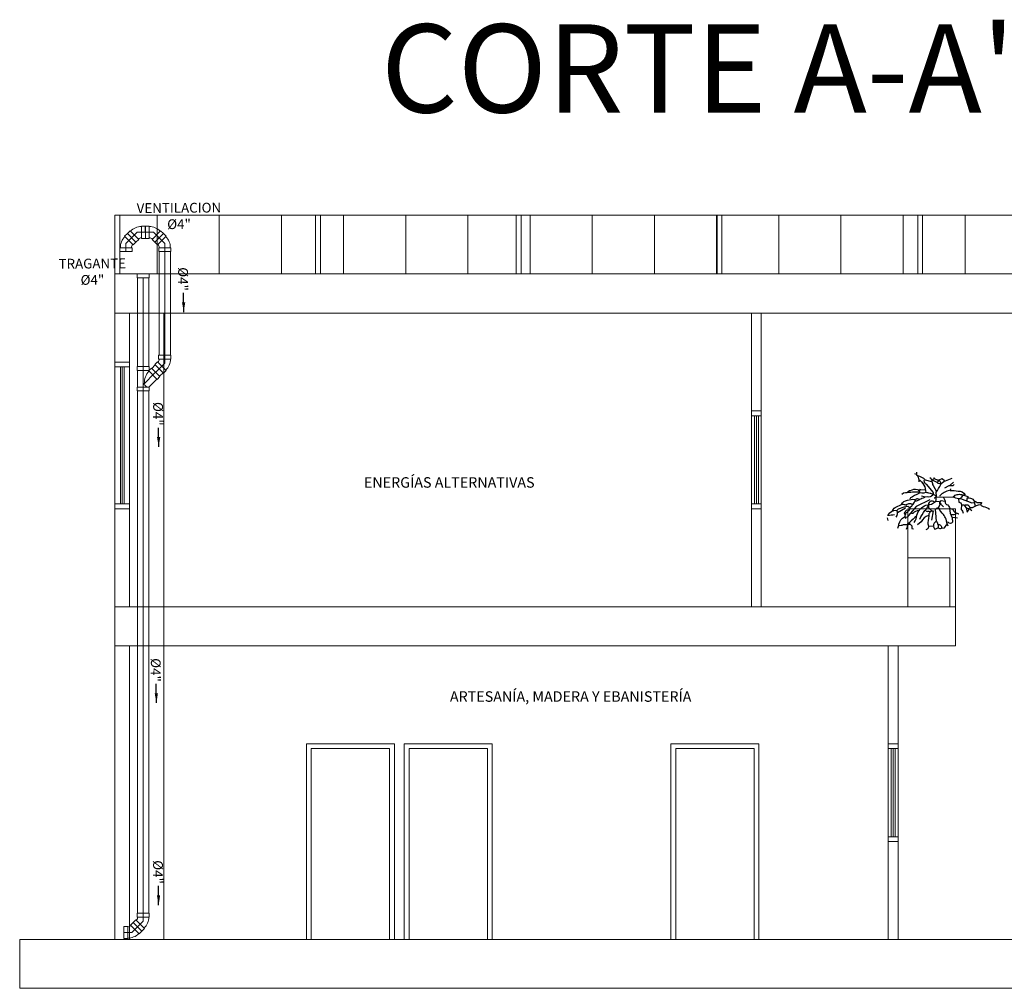
# Model space of a CAD drawing. Units: millimetres. Extents: x 3437 to 4128, y 1257 to 1639.
# Drawn here: x 3609 to 3619, y 1321 to 1330 of the extents above; entities that cross this region are included whole.
import ezdxf

# ---------------------------------------------------------------- set-up
doc = ezdxf.new("R2010")
doc.units = ezdxf.units.MM
doc.layers.add('CAY', color=94, linetype='Continuous')
doc.layers.add('TEXTO SANITARIO', color=7, linetype='Continuous')
doc.layers.add('EST _ Losas_Pluma_Nº__10', color=7, linetype='Continuous', lineweight=15, true_color=0x4abda8)
doc.layers.add('SAN ACCE 4.00in', color=6, linetype='Continuous', lineweight=15)
doc.layers.add('SANITARIA 4.00in', color=6, linetype='Continuous', lineweight=15)
doc.styles.add('arial', font='arial.ttf')
doc.styles.get("Standard").update_dxf_attribs({"font": 'arial.ttf'})
doc.styles.add('Verdana', font='verdana.ttf')

# ---------------------------------------------------------------- blocks, each defined once
blk = doc.blocks.new('sdfsdf')
at = {"layer": 'CAY'}
for points in [[(13520.695, 4682.616), (13520.71, 4682.611)], [(13520.932, 4682.532), (13520.927, 4682.528)], [(13520.932, 4682.532), (13520.934, 4682.533), (13520.932, 4682.533), (13520.932, 4682.532)], [(13521.092, 4682.526), (13521.057, 4682.497)], [(13520.752, 4682.455), (13520.746, 4682.44)], [(13520.52, 4682.218), (13520.602, 4682.265)], [(13520.85, 4682.348), (13520.711, 4682.279), (13520.614, 4682.166), (13520.6, 4682.171)], [(13520.914, 4682.332), (13520.946, 4682.33)], [(13521.223, 4682.265), (13521.257, 4682.254)], [(13521.08, 4682.171), (13521.133, 4682.162)], [(13521.263, 4682.253), (13521.28, 4682.237)], [(13520.415, 4682.162), (13520.42, 4682.136)]]:
    blk.add_lwpolyline(points, dxfattribs=at)
for points in [[(13520.714, 4682.63), (13520.716, 4682.598, -0.312363), (13520.723, 4682.592, -0.175201), (13520.737, 4682.531)], [(13520.725, 4682.595, -0.162277), (13520.802, 4682.552), (13520.867, 4682.536)], [(13520.85, 4682.574, -0.261322), (13520.865, 4682.558), (13520.872, 4682.545), (13520.877, 4682.547), (13520.872, 4682.535, 0.068298), (13520.883, 4682.495), (13520.918, 4682.432)], [(13520.894, 4682.366, 0.105667), (13520.918, 4682.38), (13520.915, 4682.425, 0.0345), (13520.963, 4682.503, 0.461777), (13520.929, 4682.549, -0.115448), (13520.897, 4682.564), (13520.894, 4682.572, -0.192581), (13520.877, 4682.549), (13520.872, 4682.547, -0.132248), (13520.889, 4682.543), (13520.929, 4682.525, 0.489075), (13520.931, 4682.518, 0.382553), (13520.993, 4682.536), (13521.08, 4682.57)], [(13520.737, 4682.556, -0.247131), (13520.809, 4682.422)], [(13520.883, 4682.401, 0.527451), (13520.883, 4682.424), (13520.82, 4682.503, -0.420624), (13520.795, 4682.552)], [(13520.939, 4682.545, 0.720749), (13520.938, 4682.537), (13520.949, 4682.547), (13520.947, 4682.55), (13520.976, 4682.564), (13521, 4682.543)], [(13521.098, 4682.505, -0.078461), (13521.088, 4682.49), (13521.045, 4682.491), (13521.001, 4682.466)], [(13520.692, 4682.116, 0.111557), (13520.719, 4682.19, -0.232605), (13520.811, 4682.293), (13520.867, 4682.304), (13520.91, 4682.33, 0.152542), (13520.915, 4682.381, 0.18486), (13520.883, 4682.401, 0.173203), (13520.853, 4682.412, 0.04808), (13520.807, 4682.421, -0.261169), (13520.731, 4682.427, 0.018753), (13520.582, 4682.415), (13520.565, 4682.403)], [(13520.62, 4682.422, -0.249786), (13520.652, 4682.443, -0.196625), (13520.723, 4682.453), (13520.804, 4682.449)], [(13520.745, 4682.431, 0.099014), (13520.737, 4682.412, 0.005859), (13520.654, 4682.367), (13520.645, 4682.355)], [(13520.795, 4682.37, -0.048447), (13520.745, 4682.351, -0.145767), (13520.712, 4682.335), (13520.704, 4682.335)], [(13520.73, 4682.443, -0.467148), (13520.745, 4682.425), (13520.745, 4682.42)], [(13520.88, 4682.395, -0.289017), (13520.822, 4682.377, -0.142853), (13520.765, 4682.385)], [(13520.91, 4682.377), (13521.097, 4682.376, 0.198715), (13521.163, 4682.362), (13521.278, 4682.315), (13521.301, 4682.32)], [(13521.053, 4682.441, 0.182465), (13520.953, 4682.387), (13520.953, 4682.383)], [(13520.99, 4682.37), (13521.008, 4682.337, 0.512009), (13521.036, 4682.296, -0.063492), (13521.054, 4682.26), (13521.085, 4682.251, 0.257919), (13521.113, 4682.219, 0.043488), (13521.144, 4682.204), (13521.147, 4682.204)], [(13521.06, 4682.46), (13521.057, 4682.441, -0.098709), (13521.141, 4682.435, -0.303024), (13521.21, 4682.399), (13521.199, 4682.394), (13521.239, 4682.38), (13521.238, 4682.374)], [(13521.094, 4682.377, -0.535172), (13521.101, 4682.386, -0.211533), (13521.139, 4682.403, -0.112198), (13521.191, 4682.397)], [(13521.199, 4682.397, 0.121719), (13521.167, 4682.366), (13521.163, 4682.362)], [(13521.23, 4682.335), (13521.237, 4682.371), (13521.24, 4682.366, -0.501495), (13521.308, 4682.308), (13521.313, 4682.287)], [(13520.467, 4682.237, -0.195435), (13520.511, 4682.276, -0.011139), (13520.568, 4682.302, -0.068222), (13520.605, 4682.295), (13520.61, 4682.284)], [(13520.508, 4682.171, 0.332352), (13520.513, 4682.238, -0.185669), (13520.55, 4682.262, -0.083557), (13520.626, 4682.281, 0.656815), (13520.67, 4682.297, 0.199097), (13520.698, 4682.334), (13520.702, 4682.336, -0.315216), (13520.71, 4682.355, -0.40065), (13520.72, 4682.36), (13520.745, 4682.355)], [(13520.561, 4682.301, -0.246109), (13520.622, 4682.343, -0.119476), (13520.697, 4682.352), (13520.699, 4682.345)], [(13520.649, 4682.273, -0.216507), (13520.599, 4682.204), (13520.595, 4682.204), (13520.598, 4682.205), (13520.598, 4682.204)], [(13520.607, 4682.291, -0.420807), (13520.67, 4682.302)], [(13520.837, 4682.297, 0.080353), (13520.829, 4682.28, -0.101501), (13520.807, 4682.245)], [(13520.897, 4682.322, 0.794815), (13520.837, 4682.287, 0.4142), (13520.851, 4682.256, -0.333328), (13520.863, 4682.238)], [(13521.005, 4682.331), (13520.966, 4682.338, 0.348206), (13520.953, 4682.297), (13520.935, 4682.265)], [(13520.99, 4682.274, -0.054718), (13520.954, 4682.323, 0.236053), (13520.953, 4682.329)], [(13521.142, 4682.357), (13521.148, 4682.324), (13521.167, 4682.318, -0.182709), (13521.171, 4682.266), (13521.169, 4682.249, -0.200302), (13521.192, 4682.211)], [(13521.174, 4682.297, -0.090164), (13521.199, 4682.295), (13521.203, 4682.29)], [(13521.223, 4682.265), (13521.231, 4682.221, 0.008759), (13521.261, 4682.261, 0.638138), (13521.206, 4682.286), (13521.223, 4682.265)], [(13521.301, 4682.338, -0.055847), (13521.331, 4682.32), (13521.377, 4682.32), (13521.378, 4682.316, 0.090164), (13521.367, 4682.297, 0.096649), (13521.282, 4682.265), (13521.265, 4682.265)], [(13521.371, 4682.297, 0.32045), (13521.395, 4682.28, -0.126938), (13521.46, 4682.252)], [(13520.488, 4682.194, -0.034103), (13520.42, 4682.187, -0.285873), (13520.512, 4682.241)], [(13520.522, 4682.059, 0.086166), (13520.534, 4682.1, -0.189377), (13520.591, 4682.173, -0.310577), (13520.602, 4682.157)], [(13520.615, 4682.245), (13520.589, 4682.214), (13520.593, 4682.21), (13520.587, 4682.205, -0.056946), (13520.601, 4682.2, -0.108856), (13520.596, 4682.183), (13520.594, 4682.176)], [(13520.718, 4682.184, 0.02301), (13520.642, 4682.114), (13520.642, 4682.101)], [(13520.74, 4682.237, 0.205933), (13520.677, 4682.209), (13520.664, 4682.209)], [(13520.837, 4682.186, 0.200272), (13520.762, 4682.122), (13520.723, 4682.092)], [(13520.747, 4682.149, -0.030975), (13520.799, 4682.239), (13520.8, 4682.241), (13520.823, 4682.228, -1.148773), (13520.842, 4682.203, -0.050674), (13520.83, 4682.115, 0.28447), (13520.835, 4682.09, -0.404129), (13520.809, 4682.039)], [(13520.852, 4682.226, -0.17128), (13520.885, 4682.235), (13520.867, 4682.14)], [(13521.039, 4682.079, -0.134003), (13521.018, 4682.15, 0.079666), (13520.989, 4682.196, -0.082458), (13520.945, 4682.26, 0.664612), (13520.907, 4682.227, -0.028061), (13520.914, 4682.135, 0.4142), (13520.917, 4682.128), (13520.919, 4682.128, -0.075592), (13520.933, 4682.096)], [(13521.052, 4682.259, 0.149765), (13521.08, 4682.164), (13521.081, 4682.119, -0.600372), (13521.04, 4682.117), (13521.028, 4682.12)], [(13521.12, 4682.204, -0.184021), (13521.067, 4682.194)], [(13520.534, 4682.087, 0.146759), (13520.58, 4682.094), (13520.631, 4682.096), (13520.627, 4682.097, -0.65564), (13520.665, 4682.054), (13520.666, 4682.053), (13520.683, 4682.052)], [(13520.642, 4682.112), (13520.624, 4682.106, -0.091278), (13520.608, 4682.045)], [(13520.915, 4682.128, 0.257034), (13520.887, 4682.079), (13520.837, 4682.074)], [(13520.889, 4682.074, 0.127258), (13520.903, 4682.044, -0.078461), (13520.933, 4682.062), (13520.935, 4682.064, 0.432434), (13520.97, 4682.058), (13521.001, 4682.06), (13521.025, 4682.094)], [(13520.975, 4682.059, 0.436615), (13520.934, 4682.093), (13520.935, 4682.067)]]:
    blk.add_lwpolyline(points, format="xyb", dxfattribs=at)
blk = doc.blocks.new('A$C5D555489')
at = {"layer": 'SAN ACCE 4.00in'}
for p, q in [((0.048, 0.156), (0.076, 0.184)), ((0.048, 0.156), (0.136, 0.068)), ((0, 0.04), (0, 0)), ((0, 0.04), (0.124, 0.04)), ((0.124, 0.04), (0.124, 0)), ((0.136, 0.068), (0.164, 0.096)), ((0, 0), (0.124, 0))]:
    blk.add_line(p, q, dxfattribs=at)
for radius, start, end in [(0.157, 135.1312, 180.6869), (0.043, 135.4761, 182.5129)]:
    blk.add_arc((0.162, 0.042), radius, start, end, dxfattribs=at)
at = {"layer": 'SANITARIA 4.00in'}
for points in [[(0.12, 0.14), (0.062, 0.082)], [(0.076, 0.184), (0.164, 0.096)], [(0.005, 0.04), (0.119, 0.04)], [(0.062, 0), (0.062, 0.082)]]:
    blk.add_lwpolyline(points, dxfattribs=at)
blk = doc.blocks.new('A$C164A2A2B')
at = {"layer": 'SAN ACCE 4.00in'}
for p, q in [((0, 0.25), (0.124, 0.25)), ((0, 0.25), (0, 0.21)), ((0, 0.25), (0.124, 0.25)), ((0, 0.25), (0, 0.21)), ((0, 0.21), (0.121, 0.21)), ((0, 0.21), (0.121, 0.21)), ((0.005, 0.04), (0.005, 0.21)), ((0.005, 0.04), (0.005, 0.21)), ((0.062, 0.25), (0.062, 0)), ((0.119, 0.208), (0.145, 0.235)), ((0.119, 0.208), (0.145, 0.235)), ((0.119, 0.205), (0.119, 0.208)), ((0.119, 0.205), (0.119, 0.208)), ((0.205, 0.119), (0.119, 0.205)), ((0.205, 0.119), (0.119, 0.205)), ((0.124, 0.25), (0.124, 0.213)), ((0.124, 0.25), (0.124, 0.213)), ((0.233, 0.147), (0.145, 0.235)), ((0.233, 0.147), (0.145, 0.235)), ((0.062, 0.064), (0.189, 0.191)), ((0.119, 0.04), (0.201, 0.122)), ((0.119, 0.04), (0.201, 0.122)), ((0.205, 0.119), (0.233, 0.147)), ((0.205, 0.119), (0.233, 0.147)), ((0, 0.04), (0.124, 0.04)), ((0, 0.04), (0, 0)), ((0, 0.04), (0.124, 0.04)), ((0, 0.04), (0, 0)), ((0.124, 0.04), (0.124, 0)), ((0.124, 0.04), (0.124, 0)), ((0, 0), (0.124, 0)), ((0, 0), (0.124, 0))]:
    blk.add_line(p, q, dxfattribs=at)
at = {"layer": 'SAN ACCE 4.00in', "lineweight": 5}
for p, q in [((0.062, 0.25), (0.062, 0)), ((0.062, 0.064), (0.189, 0.191))]:
    blk.add_line(p, q, dxfattribs=at)
at = {"layer": 'SAN ACCE 4.00in'}
for centre, radius, start, end in [((0.279, 0.074), 0.206, 140.7654, 180), ((0.279, 0.074), 0.206, 140.7654, 180), ((0.119, 0.089), 0.0488, 197.5182, 270), ((0.119, 0.089), 0.0488, 197.5182, 270)]:
    blk.add_arc(centre, radius, start, end, dxfattribs=at)
blk = doc.blocks.new('S')
at = {"layer": 'SAN ACCE 4.00in'}
for p, q in [((3630.018, 1327.901), (3629.894, 1327.901)), ((3629.894, 1327.901), (3629.894, 1327.865)), ((3630.018, 1327.901), (3629.894, 1327.901)), ((3629.894, 1327.901), (3629.894, 1327.861)), ((3630.018, 1327.901), (3630.018, 1327.861)), ((3630.018, 1327.901), (3630.018, 1327.861)), ((3630.018, 1327.861), (3629.894, 1327.861)), ((3630.018, 1327.861), (3629.897, 1327.861))]:
    blk.add_line(p, q, dxfattribs=at)

msp = doc.modelspace()

# ---------------------------------------------------------------- hatches: boundary and pattern name
at = {"layer": 'EST _ Losas_Pluma_Nº__10', "linetype": 'Continuous', "lineweight": 15}
h = msp.add_hatch(dxfattribs=at)
h.set_pattern_fill('LINE', color=252, scale=0.2, angle=90)
h.set_pattern_definition([(90, (-9859.50514, -3360.07076), (-0.635, 4e-17), [])])
h.paths.add_polyline_path([(3610.36946, 1328.50141), (3610.36946, 1327.90141), (3612.36946, 1327.90141), (3612.36946, 1328.50141)])
h.paths.add_polyline_path([(3614.41946, 1327.90141), (3614.41946, 1328.50141), (3612.41946, 1328.50141), (3612.41946, 1327.90141)])
h.paths.add_polyline_path([(3616.46946, 1327.90141), (3616.46946, 1328.50141), (3614.46946, 1328.50141), (3614.46946, 1327.90141)])
h.paths.add_polyline_path([(3618.51946, 1327.90141), (3618.51946, 1328.50141), (3616.51946, 1328.50141), (3616.51946, 1327.90141)])
h.paths.add_polyline_path([(3620.56946, 1327.90141), (3620.56946, 1328.50141), (3618.56946, 1328.50141), (3618.56946, 1327.90141)])
h.paths.add_polyline_path([(3622.61946, 1327.90141), (3622.61946, 1328.50141), (3620.61946, 1328.50141), (3620.61946, 1327.90141)])
h.paths.add_polyline_path([(3622.66946, 1328.50141), (3622.66946, 1327.90141), (3624.66946, 1327.90141), (3624.66946, 1328.50141)])
h.paths.add_polyline_path([(3624.71946, 1328.50141), (3624.71946, 1327.90141), (3626.71946, 1327.90141), (3626.71946, 1328.50141)])
h.paths.add_polyline_path([(3626.76946, 1328.50141), (3626.76946, 1327.90141), (3628.76946, 1327.90141), (3628.76946, 1328.50141)])
h.paths.add_polyline_path([(3628.81946, 1328.50141), (3628.81946, 1327.90141), (3630.31946, 1327.90141), (3630.31946, 1328.50141)])

# ---------------------------------------------------------------- linework, layer by layer
at = {"layer": 'EST _ Losas_Pluma_Nº__10', "color": 252, "linetype": 'Continuous', "lineweight": 15}
for p, q in [((3610.31946, 1328.50141), (3630.31946, 1328.50141)), ((3610.31946, 1327.90141), (3610.31946, 1328.50141)), ((3610.36946, 1327.90141), (3610.36946, 1328.50141)), ((3612.36946, 1327.90141), (3612.36946, 1328.50141)), ((3612.41946, 1327.90141), (3612.41946, 1328.50141)), ((3614.41946, 1327.90141), (3614.41946, 1328.50141)), ((3614.46946, 1327.90141), (3614.46946, 1328.50141)), ((3616.46946, 1327.90141), (3616.46946, 1328.50141)), ((3616.51946, 1327.90141), (3616.51946, 1328.50141)), ((3618.51946, 1327.90141), (3618.51946, 1328.50141)), ((3618.56946, 1327.90141), (3618.56946, 1328.50141)), ((3630.31946, 1327.90141), (3610.31946, 1327.90141)), ((3630.31946, 1327.50141), (3610.31946, 1327.50141)), ((3610.31946, 1327.50141), (3610.31946, 1327.00141)), ((3610.46946, 1327.00141), (3610.46946, 1327.50141)), ((3610.81946, 1327.50141), (3610.81946, 1321.10141)), ((3616.82165, 1326.50141), (3616.82165, 1327.50141)), ((3616.92172, 1326.50141), (3616.92172, 1327.50141)), ((3610.46946, 1327.00141), (3610.31946, 1327.00141)), ((3610.31946, 1325.50141), (3610.31946, 1327.00141)), ((3610.46946, 1325.50141), (3610.46946, 1327.00141)), ((3610.46946, 1326.95141), (3610.31946, 1326.95141)), ((3610.37446, 1325.55141), (3610.37446, 1326.95141)), ((3610.39446, 1325.55141), (3610.39446, 1326.95141)), ((3610.41446, 1325.55141), (3610.41446, 1326.95141)), ((3616.92172, 1326.50141), (3616.82165, 1326.50141)), ((3616.82165, 1325.50141), (3616.82165, 1326.50141)), ((3616.92172, 1325.50141), (3616.92172, 1326.50141)), ((3616.92172, 1326.45141), (3616.82165, 1326.45141)), ((3616.85169, 1325.55141), (3616.85169, 1326.45141)), ((3616.87169, 1325.55141), (3616.87169, 1326.45141)), ((3616.89169, 1325.55141), (3616.89169, 1326.45141)), ((3610.46946, 1325.55141), (3610.31946, 1325.55141)), ((3610.31946, 1325.50141), (3610.31946, 1321.10141)), ((3610.46946, 1325.50141), (3610.31946, 1325.50141)), ((3610.46946, 1325.50141), (3610.46946, 1324.50141)), ((3616.92172, 1325.55141), (3616.82165, 1325.55141)), ((3616.82165, 1324.50141), (3616.82165, 1325.50141)), ((3616.92172, 1325.50141), (3616.82165, 1325.50141)), ((3616.92172, 1324.50141), (3616.92172, 1325.50141)), ((3618.90588, 1325.50141), (3618.42, 1325.50141)), ((3618.42, 1325.50141), (3618.42, 1324.50141)), ((3618.90588, 1324.50141), (3618.90588, 1325.50141)), ((3618.84659, 1325.00141), (3618.42, 1325.00141)), ((3618.84659, 1324.50141), (3618.84659, 1325.00141)), ((3618.90588, 1324.50141), (3610.31946, 1324.50141)), ((3618.90588, 1324.50141), (3618.90588, 1324.10141)), ((3618.90588, 1324.10141), (3610.31946, 1324.10141)), ((3610.46946, 1321.10141), (3610.46946, 1324.10141)), ((3618.21947, 1323.10141), (3618.21947, 1324.10141)), ((3618.31954, 1323.10141), (3618.31954, 1324.10141)), ((3613.17428, 1323.10141), (3612.27428, 1323.10141)), ((3612.27428, 1323.10141), (3612.27428, 1321.10141)), ((3613.12428, 1323.05141), (3612.32428, 1323.05141)), ((3612.32428, 1323.05141), (3612.32428, 1321.10141)), ((3613.12428, 1321.10141), (3613.12428, 1323.05141)), ((3613.17428, 1321.10141), (3613.17428, 1323.10141)), ((3614.17428, 1323.10141), (3613.27428, 1323.10141)), ((3613.27428, 1323.10141), (3613.27428, 1321.10141)), ((3614.12428, 1323.05141), (3613.32428, 1323.05141)), ((3613.32428, 1323.05141), (3613.32428, 1321.10141)), ((3614.12428, 1321.10141), (3614.12428, 1323.05141)), ((3614.17428, 1321.10141), (3614.17428, 1323.10141)), ((3616.89774, 1323.10141), (3615.99774, 1323.10141)), ((3615.99774, 1323.10141), (3615.99774, 1321.10141)), ((3616.84774, 1323.05141), (3616.04774, 1323.05141)), ((3616.04774, 1323.05141), (3616.04774, 1321.10141)), ((3616.84774, 1321.10141), (3616.84774, 1323.05141)), ((3616.89774, 1321.10141), (3616.89774, 1323.10141)), ((3618.31954, 1323.10141), (3618.21947, 1323.10141)), ((3618.21947, 1322.10141), (3618.21947, 1323.10141)), ((3618.31954, 1323.05141), (3618.21947, 1323.05141)), ((3618.24951, 1322.15141), (3618.24951, 1323.05141)), ((3618.26951, 1322.15141), (3618.26951, 1323.05141)), ((3618.28951, 1322.15141), (3618.28951, 1323.05141)), ((3618.31954, 1322.10141), (3618.31954, 1323.10141)), ((3618.31954, 1322.15141), (3618.21947, 1322.15141)), ((3618.21947, 1321.10141), (3618.21947, 1322.10141)), ((3618.31954, 1322.10141), (3618.21947, 1322.10141)), ((3618.31954, 1321.10141), (3618.31954, 1322.10141)), ((3609.34614, 1320.60212), (3631.31946, 1320.60212))]:
    msp.add_line(p, q, dxfattribs=at)
for points in [[(3610.31946, 1327.50141), (3610.31946, 1327.90141)], [(3609.34614, 1320.60212), (3609.34614, 1321.10141), (3631.31946, 1321.10141)]]:
    msp.add_lwpolyline(points, dxfattribs=at)
at = {"layer": 'SANITARIA 4.00in'}
for points in [[(3610.77188, 1328.1297), (3610.77188, 1327.07086)], [(3610.82793, 1328.1297), (3610.82792, 1327.07086)], [(3610.88588, 1328.12949), (3610.88588, 1327.07086)], [(3610.5509, 1326.95525), (3610.5509, 1327.86141)], [(3610.6079, 1326.95525), (3610.6079, 1327.86141)], [(3610.66661, 1326.95525), (3610.66661, 1327.86141)], [(3610.72964, 1326.97123), (3610.69487, 1326.93645)], [(3610.76996, 1326.93091), (3610.73518, 1326.89614)], [(3610.81027, 1326.8906), (3610.77549, 1326.85582)], [(3610.5509, 1321.36972), (3610.5509, 1326.70525)], [(3610.6079, 1321.36972), (3610.6079, 1326.70525)], [(3610.6649, 1321.36972), (3610.6649, 1326.70525)]]:
    msp.add_lwpolyline(points, dxfattribs=at)
at = {"layer": 'TEXTO SANITARIO', "linetype": 'ByBlock'}
for points in [[(3611.02179, 1327.51197), (3611.02003, 1327.70697)], [(3610.76626, 1326.13513), (3610.76449, 1326.33014)], [(3610.74287, 1323.5174), (3610.7411, 1323.71241)], [(3610.76547, 1321.45278), (3610.7637, 1321.64779)]]:
    msp.add_lwpolyline(points, dxfattribs=at)
at = {"layer": 'TEXTO SANITARIO'}
for points in [[(3611.00422, 1327.61179), (3611.02179, 1327.51195), (3611.03755, 1327.61209)], [(3610.74869, 1326.23496), (3610.76626, 1326.13511), (3610.78202, 1326.23526)], [(3610.72529, 1323.61722), (3610.74286, 1323.51738), (3610.75862, 1323.61753)], [(3610.7479, 1321.55261), (3610.76547, 1321.45276), (3610.78123, 1321.55291)]]:
    msp.add_solid(points, dxfattribs=at)

# ---------------------------------------------------------------- block references
at = {"xscale": -1}
msp.add_blockref('S', (7240.56353, 0), dxfattribs=at)
at = {"layer": 'EST _ Losas_Pluma_Nº__10', "color": 252, "linetype": 'Continuous', "lineweight": 15}
msp.add_blockref('sdfsdf', (-9902.20706, -3356.75384), dxfattribs=at)
at = {"layer": 'SANITARIA 4.00in'}
for name, p, rotation in [('A$C5D555489', (3610.44591, 1328.31352), 314.8775133548612), ('A$C5D555489', (3610.36954, 1328.12976), 359.9387566777111), ('A$C164A2A2B', (3610.5459, 1326.70525), 6.540200464800772e-05)]:
    msp.add_blockref(name, p, dxfattribs=dict(at, rotation=rotation))
at = {"layer": 'SANITARIA 4.00in', "xscale": -1}
for p, rotation in [((3610.81355, 1328.31352), 45.12248664513883), ((3610.88992, 1328.12976), 0.06124332228895746), ((3610.8138, 1326.88707), 315.0000654017154), ((3610.59303, 1321.18599), 314.7691186157462), ((3610.40918, 1321.11032), 269.8845593077635)]:
    msp.add_blockref('A$C5D555489', p, dxfattribs=dict(at, rotation=rotation))

# ---------------------------------------------------------------- texts
at = {"layer": 'EST _ Losas_Pluma_Nº__10', "color": 252, "linetype": 'Continuous', "lineweight": 15, "insert": (3613.03657, 1330.45245), "char_height": 0.901587, "attachment_point": 1}
msp.add_mtext_dynamic_manual_height_columns("CORTE A-A'", width=36.6372474, gutter_width=12.5, heights=[0], dxfattribs=at)
at = {"layer": 'EST _ Losas_Pluma_Nº__10', "color": 252, "linetype": 'Continuous', "lineweight": 15, "char_height": 0.1071986, "width": 3.3249446, "attachment_point": 1, "rotation": 0.000012, "style": 'Verdana'}
for s, insert in [('{\\fArial|b1|i0|c0|p34;ENERGÍAS ALTERNATIVAS}', (3612.86254, 1325.82448)), ('{\\fArial|b1|i0|c0|p34;ARTESANÍA, MADERA Y EBANISTERÍA}', (3613.74089, 1323.63699))]:
    msp.add_mtext(s, dxfattribs=dict(at, insert=insert))
at = {"layer": 'TEXTO SANITARIO', "char_height": 0.1, "width": 0.4640552, "attachment_point": 5, "style": 'arial'}
for s, insert, rotation in [('VENTILACION %%C4"', (3610.97333, 1328.48044, 1.46999), 0.388234), ('TRAGANTE %%C4"', (3610.08839, 1327.91121, 1.46999), 0.388234), ('%%C4"', (3611.00156, 1327.84909, 1.46999), 269.453902), ('%%C4"', (3610.74603, 1326.47225, 1.46999), 269.453902), ('%%C4"', (3610.72263, 1323.85452, 1.46999), 269.453902), ('%%C4"', (3610.74524, 1321.7899, 1.46999), 269.453902)]:
    msp.add_mtext(s, dxfattribs=dict(at, insert=insert, rotation=rotation))

doc.saveas('drawing.dxf')
